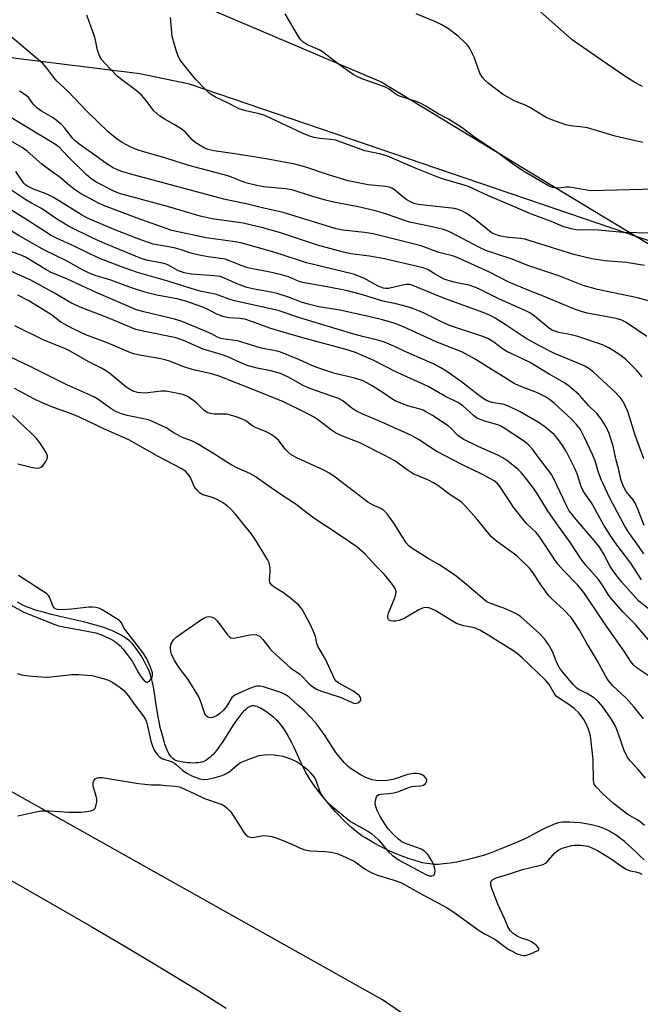
# Model space of a CAD drawing. Units: inches. Extents: x 1207772 to 1213772, y 569455 to 573456.
# Drawn here: x 1213402 to 1213582, y 570793 to 571079 of the extents above; entities that cross this region are included whole.
import ezdxf

# ---------------------------------------------------------------- set-up
doc = ezdxf.new("R2010")
doc.units = ezdxf.units.IN
doc.header["$MEASUREMENT"] = 0
for name, color, linetype in [('HYDRO-Single Line Stream', 4, 'Continuous'), ('NTRL-Farm Land', 3, 'Continuous'), ('NTRL-Trees', 3, 'Continuous'), ('Undefined', 1, 'Continuous')]:
    doc.layers.add(name, color=color, linetype=linetype)

msp = doc.modelspace()

# ---------------------------------------------------------------- linework, layer by layer
at = {"layer": 'HYDRO-Single Line Stream'}
msp.add_lwpolyline([(1213583.53, 570835.29), (1213582.31, 570836.5), (1213581.11, 570837.67), (1213579.91, 570838.78), (1213579.02, 570839.58), (1213577.84, 570840.58), (1213576.67, 570841.51), (1213575.52, 570842.35), (1213574.66, 570842.93), (1213574.09, 570843.28), (1213573.53, 570843.61), (1213572.69, 570844.04), (1213571.86, 570844.42), (1213571.04, 570844.73), (1213570.57, 570844.88), (1213569.78, 570845.1), (1213568.3, 570845.45), (1213566.67, 570845.75), (1213564.97, 570846), (1213563.27, 570846.18), (1213561.97, 570846.25), (1213561.05, 570846.27), (1213560.48, 570846.25), (1213559.94, 570846.22), (1213559.18, 570846.12), (1213558.63, 570846), (1213557.74, 570845.74), (1213556.81, 570845.39), (1213555.83, 570844.98), (1213554.83, 570844.51), (1213553.83, 570844.01), (1213550.03, 570842.01), (1213548.7, 570841.34), (1213546.48, 570840.34), (1213543.89, 570839.23), (1213541.29, 570838.17), (1213539.29, 570837.4), (1213538.28, 570837.04), (1213537.18, 570836.68), (1213535.06, 570836.05), (1213532.79, 570835.45), (1213530.45, 570834.92), (1213529.12, 570834.65), (1213527.19, 570834.32), (1213526.25, 570834.19), (1213525.36, 570834.09), (1213524.51, 570834.01), (1213523.7, 570833.97), (1213523.2, 570833.96), (1213522.42, 570833.98), (1213521.31, 570834.09), (1213520.43, 570834.22), (1213519.22, 570834.47), (1213517.96, 570834.78), (1213516.67, 570835.16), (1213515.35, 570835.59), (1213514.02, 570836.07), (1213512.69, 570836.59), (1213511.03, 570837.28), (1213509.73, 570837.86), (1213508.14, 570838.61), (1213506.63, 570839.38), (1213505.19, 570840.14), (1213503.87, 570840.89), (1213502.46, 570841.74), (1213501.6, 570842.31), (1213500.71, 570842.95), (1213499.81, 570843.66), (1213498.57, 570844.71), (1213497.63, 570845.56), (1213496.37, 570846.77), (1213495.11, 570848.04), (1213493.86, 570849.37), (1213492.64, 570850.72), (1213491.45, 570852.1), (1213490.32, 570853.48), (1213489.24, 570854.85), (1213488.24, 570856.18), (1213487.31, 570857.47), (1213486.49, 570858.7), (1213485.77, 570859.85), (1213485.21, 570860.84), (1213484.49, 570862.27), (1213483.75, 570863.84), (1213481.87, 570867.9), (1213481.22, 570869.26), (1213480.55, 570870.57), (1213479.87, 570871.82), (1213479.18, 570872.98), (1213478.83, 570873.51), (1213478.47, 570874.01), (1213477.94, 570874.69), (1213477.25, 570875.43), (1213476.71, 570875.95), (1213476.1, 570876.5), (1213475.13, 570877.32), (1213474.11, 570878.1), (1213473.08, 570878.8), (1213472.1, 570879.38), (1213471.5, 570879.68), (1213471.22, 570879.8), (1213470.71, 570879.97), (1213470.44, 570880.03), (1213470.17, 570880.04), (1213469.91, 570880.03), (1213469.64, 570879.98), (1213469.37, 570879.9), (1213469.1, 570879.8), (1213468.83, 570879.66), (1213468.56, 570879.5), (1213468.29, 570879.32), (1213467.75, 570878.87), (1213467.2, 570878.34), (1213466.92, 570878.04), (1213466.37, 570877.4), (1213465.82, 570876.69), (1213465.26, 570875.92), (1213464.14, 570874.27), (1213461.85, 570870.72), (1213460.99, 570869.4), (1213460.41, 570868.56), (1213459.82, 570867.74), (1213458.94, 570866.61), (1213458.35, 570865.93), (1213458.05, 570865.61), (1213457.45, 570865.04), (1213457.15, 570864.78), (1213456.55, 570864.33), (1213456.25, 570864.14), (1213455.95, 570863.98), (1213455.65, 570863.84), (1213455.11, 570863.67), (1213454.6, 570863.56), (1213454.02, 570863.48), (1213453.4, 570863.43), (1213452.4, 570863.41), (1213451.71, 570863.43), (1213451.01, 570863.47), (1213450.32, 570863.54), (1213449.65, 570863.64), (1213448.69, 570863.83), (1213448.11, 570863.99), (1213447.59, 570864.17), (1213447.13, 570864.37), (1213446.74, 570864.62), (1213446.54, 570864.78), (1213446.35, 570864.97), (1213445.99, 570865.41), (1213445.82, 570865.66), (1213445.49, 570866.22), (1213445.33, 570866.52), (1213445.04, 570867.16), (1213444.63, 570868.21), (1213444.38, 570868.93), (1213444.15, 570869.67), (1213443.73, 570871.13), (1213442.95, 570874.16), (1213442.76, 570874.99), (1213442.42, 570876.79), (1213442.07, 570879.04), (1213441.47, 570883.02), (1213441.26, 570884.32), (1213441.04, 570885.56), (1213440.8, 570886.75), (1213440.61, 570887.58), (1213440.33, 570888.61), (1213440.1, 570889.31), (1213439.77, 570890.14), (1213439.36, 570891.05), (1213438.87, 570892.03), (1213438.14, 570893.37), (1213437.35, 570894.71), (1213436.74, 570895.66), (1213435.95, 570896.8), (1213435.39, 570897.54), (1213434.87, 570898.14), (1213434.49, 570898.51), (1213434.08, 570898.88), (1213433.43, 570899.41), (1213432.97, 570899.74), (1213432.48, 570900.07), (1213431.45, 570900.68), (1213430.35, 570901.24), (1213429.18, 570901.77), (1213427.94, 570902.27), (1213426.66, 570902.73), (1213425.33, 570903.16), (1213423.96, 570903.56), (1213422.2, 570904.04), (1213420.77, 570904.4), (1213418.96, 570904.83), (1213413.89, 570905.99), (1213411.42, 570906.57), (1213409.38, 570907.08), (1213407.44, 570907.64), (1213406.21, 570908.03), (1213405.33, 570908.34), (1213404.49, 570908.66), (1213403.69, 570909), (1213402.93, 570909.36), (1213402.22, 570909.73), (1213401.55, 570910.13)], dxfattribs=at)
at = {"layer": 'NTRL-Farm Land'}
msp.add_lwpolyline([(1213771.57, 571260.01), (1213771.55, 570908.54), (1213766.76, 570910.05), (1213681.45, 570936.95), (1213675.38, 570939.36), (1213669.41, 570942.44), (1213657.48, 570950.78), (1213645.37, 570962.01), (1213611, 570998.28), (1213598.92, 571007.79), (1213592.96, 571011.42), (1213586.94, 571014.36), (1213451.51, 571060.6), (1213437.1, 571063.51), (1213400.36, 571068.14), (1213390.28, 571070.49), (1213381.5, 571073.6), (1213320.33, 571104.07), (1213235.81, 571155.24), (1213174.2, 571194.2)], dxfattribs=at)
msp.add_polyline3d([(1213210.8, 570927.32, 0), (1213223.91, 570920.94, 0), (1213237.28, 570914.39, 0), (1213251.18, 570907.51, 0), (1213265.27, 570900.47, 0), (1213279.48, 570893.31, 0), (1213293.46, 570886.19, 0), (1213307.47, 570878.99, 0), (1213321.15, 570871.88, 0), (1213334.79, 570864.71, 0), (1213348.03, 570857.68, 0), (1213360.82, 570850.8, 0), (1213372.18, 570844.62, 0), (1213383.09, 570838.61, 0), (1213393.53, 570832.8, 0), (1213403.81, 570827, 0), (1213413.6, 570821.4, 0), (1213423.19, 570815.84, 0), (1213432.58, 570810.31, 0), (1213441.46, 570805.01, 0), (1213445.95, 570802.29, 0), (1213454.19, 570797.23, 0), (1213458.22, 570794.72, 0), (1213462.19, 570792.23, 0)], dxfattribs=at)
at = {"layer": 'NTRL-Trees'}
for points in [[(1213159.78, 571229.65, 0), (1213297.28, 571150.48, 0), (1213507.2, 571061.21, 0), (1213566.21, 571025.44, 0), (1213581.31, 571016.28, 0), (1213611, 570998.28, 0), (1213645.37, 570962.01, 0), (1213657.48, 570950.78, 0), (1213669.41, 570942.44, 0), (1213675.38, 570939.36, 0), (1213681.45, 570936.95, 0), (1213771.55, 570908.53, 0), (1213771.53, 570562.54, 0)], [(1213569.88, 570751.92, 0), (1213507.57, 570794.69, 0), (1213381.55, 570865.33, 0), (1213231.21, 570950.76, 0), (1213196.71, 570967.53, 0)]]:
    msp.add_polyline3d(points, dxfattribs=at)
at = {"layer": 'Undefined'}
for points, elevation in [([(1213586.82, 571030.04), (1213568.08, 571029.62), (1213561.87, 571030.67), (1213561.02, 571030.66), (1213558.72, 571030.4), (1213557.65, 571030.43), (1213556.9, 571030.59), (1213555.82, 571031.06), (1213548.33, 571035.36), (1213545.64, 571037.23), (1213540.68, 571040.94), (1213533.99, 571045.37), (1213530.67, 571047.84), (1213526.72, 571050.38), (1213523.89, 571051.81), (1213519.93, 571054.29), (1213518.62, 571055), (1213517.31, 571055.51), (1213512.47, 571057.09), (1213511.58, 571057.57), (1213509.48, 571059.07), (1213508.47, 571059.67), (1213501.9, 571061.98), (1213500.29, 571062.64), (1213499.05, 571063.4), (1213495.21, 571066.08), (1213490.12, 571069.94), (1213489.13, 571070.48), (1213485.77, 571072), (1213484.56, 571072.73), (1213483.82, 571073.48), (1213483.17, 571074.43), (1213479.28, 571081.01)], 516), ([(1213583.13, 571043.6), (1213575.1, 571045.48), (1213567.13, 571047.9), (1213565.79, 571048.11), (1213562.27, 571048.41), (1213560.83, 571048.7), (1213556.7, 571050.19), (1213555.09, 571050.88), (1213550.54, 571053.72), (1213548.76, 571054.54), (1213546.02, 571055.66), (1213542.45, 571057.66), (1213538.22, 571060.81), (1213537.36, 571061.58), (1213536.57, 571062.47), (1213535.82, 571063.71), (1213534.17, 571068.43), (1213532.92, 571070.96), (1213532.44, 571071.66), (1213531.86, 571072.3), (1213529.55, 571074.5), (1213526.71, 571076.64), (1213524.59, 571077.93), (1213522.76, 571078.76), (1213517.3, 571081)], 518), ([(1213583.11, 571059.85), (1213580.81, 571061.08), (1213577.66, 571063.03), (1213572.72, 571066.5), (1213564.54, 571072.03), (1213562.66, 571073.44), (1213553.36, 571081.69)], 520), ([(1213401.61, 570889.4), (1213402.74, 570889.06), (1213404.78, 570888.78), (1213409.76, 570888.35), (1213411.28, 570888.44), (1213417.35, 570889.15), (1213419.38, 570889.15), (1213423.12, 570888.83), (1213426.85, 570887.85), (1213427.96, 570887.45), (1213429.23, 570886.75), (1213431.43, 570885.32), (1213432.48, 570884.45), (1213433.73, 570883.06), (1213435.57, 570880.44), (1213438.09, 570877.15), (1213438.75, 570876.04), (1213439.1, 570875.1), (1213440.33, 570869.74), (1213440.73, 570868.33), (1213441.3, 570867.1), (1213442.2, 570865.76), (1213442.79, 570865.2), (1213443.73, 570864.67), (1213446.24, 570863.82), (1213447.12, 570863.41), (1213447.79, 570862.89), (1213449.52, 570861.31), (1213450.72, 570860.44), (1213452.24, 570859.71), (1213454.54, 570858.85), (1213455.7, 570858.64), (1213456.8, 570858.68), (1213459, 570859.21), (1213461, 570859.83), (1213462.06, 570860.24), (1213462.97, 570860.79), (1213465.41, 570862.87), (1213466.35, 570863.52), (1213469.29, 570864.75), (1213471.75, 570865.59), (1213474.12, 570865.87), (1213476.14, 570865.83), (1213478.62, 570865.4), (1213481.13, 570864.56), (1213482.78, 570863.74), (1213484.46, 570862.61), (1213485.81, 570861.53), (1213486.78, 570860.48), (1213487.65, 570859.36), (1213488.1, 570858.64), (1213488.43, 570857.83), (1213489.24, 570855.32), (1213489.83, 570854.14), (1213490.62, 570853.05), (1213492.06, 570851.56), (1213493.4, 570850.38), (1213498.31, 570846.43), (1213503.33, 570843.63), (1213504.41, 570842.9), (1213506.5, 570840.98), (1213509.3, 570837.67), (1213510.35, 570836.68), (1213512.43, 570835.24), (1213520.33, 570830.97), (1213521.15, 570830.69), (1213521.86, 570830.63), (1213522.42, 570830.79), (1213522.67, 570831.06), (1213522.79, 570831.47), (1213522.82, 570832.21), (1213522.6, 570833.53), (1213521.93, 570835.03), (1213520.73, 570836.87), (1213519.77, 570837.78), (1213518.81, 570838.36), (1213517.49, 570838.92), (1213514.2, 570840.07), (1213513.17, 570840.56), (1213512.25, 570841.26), (1213510.96, 570842.47), (1213509.15, 570844.38), (1213506.86, 570847.86), (1213506, 570849.67), (1213505.64, 570850.79), (1213505.48, 570851.64), (1213505.52, 570852.51), (1213505.81, 570853.58), (1213506.09, 570854), (1213506.54, 570854.27), (1213507.05, 570854.38), (1213509.3, 570854.53), (1213510.97, 570854.76), (1213512.29, 570855.16), (1213514.88, 570856.2), (1213515.95, 570856.55), (1213517, 570856.7), (1213518.72, 570856.76), (1213519.49, 570856.95), (1213520.05, 570857.44), (1213520.31, 570857.86), (1213520.46, 570858.31), (1213520.45, 570858.53), (1213520.29, 570858.94), (1213519.77, 570859.5), (1213519.08, 570859.95), (1213518.28, 570860.24), (1213517.42, 570860.37), (1213516.57, 570860.35), (1213514.9, 570860.04), (1213510.62, 570858.6), (1213508.91, 570858.3), (1213507.38, 570858.22), (1213505.74, 570858.33), (1213504.58, 570858.56), (1213502.95, 570859.13), (1213501.37, 570859.85), (1213498.17, 570861.91), (1213497.5, 570862.47), (1213496.48, 570863.54), (1213494.02, 570866.51), (1213490.89, 570871.34), (1213488.43, 570874.76), (1213486.88, 570876.54), (1213484.8, 570878.66), (1213483, 570880.17), (1213480.49, 570882.51), (1213479.57, 570883.15), (1213478.31, 570883.75), (1213473.02, 570885.55), (1213471.91, 570885.76), (1213471.14, 570885.73), (1213470.6, 570885.63), (1213468.96, 570885.01), (1213464.67, 570883.11), (1213463.82, 570882.45), (1213462.26, 570879.83), (1213461.4, 570878.78), (1213460.31, 570877.76), (1213459.34, 570877.11), (1213458.33, 570876.63), (1213457.55, 570876.53), (1213456.8, 570876.77), (1213456.21, 570877.27), (1213455.83, 570877.97), (1213454.69, 570881.5), (1213454.09, 570882.79), (1213451.16, 570887.67), (1213448.63, 570890.97), (1213447.14, 570893.18), (1213446.3, 570895.01), (1213446.08, 570895.82), (1213445.96, 570896.65), (1213445.97, 570897.19), (1213446.19, 570897.98), (1213446.88, 570899.2), (1213447.66, 570899.95), (1213448.98, 570900.96), (1213455.3, 570905.3), (1213456.06, 570905.72), (1213456.57, 570905.9), (1213457.07, 570905.98), (1213457.79, 570905.9), (1213458.74, 570905.44), (1213459.59, 570904.7), (1213462.56, 570900.65), (1213463.12, 570900.05), (1213463.55, 570899.78), (1213464.03, 570899.69), (1213464.83, 570899.74), (1213469.07, 570900.61), (1213470.16, 570900.76), (1213470.95, 570900.68), (1213471.9, 570900.23), (1213472.84, 570899.32), (1213474.81, 570896.66), (1213475.58, 570895.8), (1213480.89, 570891.06), (1213483.57, 570889.19), (1213486.53, 570886.15), (1213488.39, 570884.88), (1213489.54, 570884.4), (1213495.28, 570882.55), (1213499.2, 570880.84), (1213499.94, 570880.74), (1213500.4, 570880.85), (1213501.02, 570881.26), (1213501.26, 570881.65), (1213501.3, 570882.06), (1213501.14, 570882.48), (1213500.85, 570882.88), (1213500.27, 570883.41), (1213498.94, 570884.33), (1213494.92, 570886.63), (1213494.25, 570887.13), (1213493.63, 570887.84), (1213491.04, 570893.55), (1213488.87, 570897.15), (1213488.54, 570898.13), (1213488.09, 570900.11), (1213487.54, 570901.61), (1213486.43, 570903.95), (1213484.35, 570907.93), (1213483.78, 570908.72), (1213483.21, 570909.32), (1213480.47, 570911.62), (1213478.81, 570912.88), (1213476.06, 570914.51), (1213475.43, 570915.03), (1213475.09, 570915.42), (1213474.88, 570915.82), (1213474.76, 570916.44), (1213474.99, 570918.89), (1213474.92, 570920.07), (1213474.62, 570921.51), (1213474.16, 570922.56), (1213470.5, 570928.51), (1213469.42, 570930.11), (1213467.12, 570932.85), (1213464.93, 570935.61), (1213463.59, 570937.04), (1213462.59, 570937.97), (1213461.31, 570938.97), (1213459.53, 570939.93), (1213457.94, 570940.6), (1213455.43, 570941.33), (1213454.92, 570941.56), (1213454.45, 570941.89), (1213453.62, 570942.72), (1213452.91, 570943.67), (1213451.77, 570946.3), (1213451.35, 570947.02), (1213450.42, 570948.03), (1213449.13, 570948.97), (1213442.61, 570952.35), (1213433.91, 570957.23), (1213426.83, 570960.37), (1213419.77, 570963.73), (1213417.21, 570964.79), (1213412.05, 570966.64), (1213408.56, 570968.11), (1213406.5, 570969.09), (1213400.71, 570972.18)], 484), ([(1213401.64, 570950.3), (1213405.97, 570949.2), (1213407.38, 570949.07), (1213407.9, 570949.12), (1213408.37, 570949.32), (1213408.78, 570949.65), (1213409.33, 570950.28), (1213409.82, 570950.98), (1213410.19, 570951.71), (1213410.28, 570952.19), (1213410.25, 570952.64), (1213409.86, 570953.62), (1213408.14, 570956.27), (1213407.1, 570957.65), (1213405.63, 570959.11), (1213400.08, 570964.3)], 482), ([(1213399.54, 570909.38), (1213403.42, 570907.22), (1213412.39, 570903.63), (1213413.47, 570903.28), (1213414.88, 570902.97), (1213421.79, 570901.74), (1213424.28, 570901.2), (1213425.94, 570900.62), (1213428.93, 570899.26), (1213430.09, 570898.48), (1213431.36, 570897.41), (1213432.16, 570896.56), (1213433.46, 570894.94), (1213434.87, 570893.04), (1213436.75, 570889.57), (1213437.65, 570888.19), (1213438.26, 570887.43), (1213438.8, 570887.01), (1213439.17, 570886.91), (1213439.35, 570886.94), (1213439.88, 570887.32), (1213440.37, 570887.89), (1213440.63, 570888.33), (1213440.8, 570888.8), (1213440.78, 570889.64), (1213440.23, 570891.25), (1213439.02, 570893.9), (1213437.96, 570895.52), (1213432.99, 570901.91), (1213432.38, 570902.89), (1213431.79, 570904.11), (1213431.18, 570904.84), (1213426.18, 570907.89), (1213425.14, 570908.37), (1213424.35, 570908.59), (1213423.33, 570908.68), (1213422.26, 570908.65), (1213417.21, 570908.08), (1213414.61, 570907.93), (1213413.21, 570907.98), (1213412.52, 570908.22), (1213412.18, 570908.48), (1213411.88, 570908.87), (1213410.83, 570911.55), (1213410.56, 570912.04), (1213410.09, 570912.54), (1213401.87, 570917.85)], 482)]:
    msp.add_lwpolyline(points, dxfattribs=dict(at, elevation=elevation))
for points in [[(1213583.67, 571007.94, 512), (1213578.4, 571008.81, 512), (1213572.09, 571009.3, 512), (1213568.37, 571009.84, 512), (1213563.16, 571011.12, 512), (1213548.94, 571015.52, 512), (1213547.76, 571015.72, 512), (1213544.15, 571016.07, 512), (1213541.92, 571016.44, 512), (1213540.61, 571016.78, 512), (1213539.68, 571017.17, 512), (1213539.08, 571017.52, 512), (1213534.47, 571021.25, 512), (1213531.89, 571023.09, 512), (1213530.64, 571023.78, 512), (1213529.55, 571024.18, 512), (1213528.44, 571024.44, 512), (1213519.68, 571025.37, 512), (1213518.05, 571025.63, 512), (1213516.74, 571025.94, 512), (1213515.68, 571026.35, 512), (1213514.68, 571026.92, 512), (1213513.49, 571027.82, 512), (1213511.02, 571029.91, 512), (1213510.29, 571030.36, 512), (1213509.51, 571030.66, 512), (1213508.39, 571030.85, 512), (1213503.43, 571031.35, 512), (1213497.56, 571032.53, 512), (1213491.91, 571034.19, 512), (1213485.34, 571036.47, 512), (1213482.09, 571037.32, 512), (1213473.75, 571038.92, 512), (1213464.64, 571040.35, 512), (1213458.58, 571041.21, 512), (1213456.93, 571041.56, 512), (1213456.13, 571041.86, 512), (1213455.35, 571042.27, 512), (1213453.11, 571043.68, 512), (1213452.27, 571044.43, 512), (1213450.34, 571046.58, 512), (1213448.78, 571047.79, 512), (1213447.09, 571048.87, 512), (1213444.12, 571050.47, 512), (1213442.93, 571051.27, 512), (1213441.18, 571052.82, 512), (1213438.98, 571055.85, 512), (1213437.56, 571057.37, 512), (1213436.02, 571058.7, 512), (1213431.86, 571061.79, 512), (1213430.51, 571062.87, 512), (1213426.99, 571066.59, 512), (1213426.1, 571067.64, 512), (1213425.61, 571068.36, 512), (1213425.24, 571069.12, 512), (1213424.81, 571070.45, 512), (1213424.08, 571073.86, 512), (1213423.76, 571074.99, 512), (1213421.66, 571080.56, 512)], [(1213585.37, 571017.32, 514), (1213577.36, 571017.52, 514), (1213570.29, 571018.11, 514), (1213563.83, 571018.26, 514), (1213562.42, 571018.5, 514), (1213560.26, 571019.17, 514), (1213555.89, 571020.93, 514), (1213550.52, 571022.92, 514), (1213545.92, 571024.96, 514), (1213538.34, 571028.17, 514), (1213532.53, 571030.8, 514), (1213531.24, 571031.26, 514), (1213525.31, 571033, 514), (1213523.67, 571033.57, 514), (1213517.36, 571036.05, 514), (1213508.97, 571039.69, 514), (1213507.09, 571040.25, 514), (1213502.46, 571041.22, 514), (1213495.61, 571043.72, 514), (1213493.93, 571044.25, 514), (1213492.49, 571044.52, 514), (1213489.39, 571044.77, 514), (1213487.75, 571045.06, 514), (1213486.66, 571045.34, 514), (1213484.5, 571046.22, 514), (1213473.43, 571051.47, 514), (1213471.77, 571051.95, 514), (1213467.84, 571052.8, 514), (1213465.98, 571053.42, 514), (1213462.18, 571055.34, 514), (1213459.04, 571056.8, 514), (1213458.09, 571057.35, 514), (1213457.26, 571057.98, 514), (1213455.99, 571059.16, 514), (1213453.33, 571061.93, 514), (1213449.93, 571066.07, 514), (1213448.7, 571067.74, 514), (1213448.32, 571068.49, 514), (1213447.85, 571069.79, 514), (1213446.51, 571074.39, 514), (1213445.99, 571079.88, 514)], [(1213585.74, 570997.34, 510), (1213581.59, 570998.54, 510), (1213569.97, 571000.89, 510), (1213565.87, 571002.11, 510), (1213559.04, 571004.77, 510), (1213549.75, 571007.93, 510), (1213545.25, 571009.74, 510), (1213540.73, 571011.15, 510), (1213537.56, 571012.28, 510), (1213535.5, 571013.21, 510), (1213532.47, 571014.87, 510), (1213527.4, 571017.47, 510), (1213526.35, 571017.96, 510), (1213525.31, 571018.32, 510), (1213522.02, 571019.12, 510), (1213515.39, 571020.51, 510), (1213508.76, 571022.81, 510), (1213505.52, 571023.77, 510), (1213500.51, 571024.89, 510), (1213492.94, 571026.42, 510), (1213490.99, 571026.9, 510), (1213487.38, 571027.89, 510), (1213481.24, 571029.9, 510), (1213479.38, 571030.2, 510), (1213473.06, 571030.75, 510), (1213471.09, 571031.09, 510), (1213468.68, 571031.67, 510), (1213467.31, 571032.1, 510), (1213464.24, 571033.34, 510), (1213462.65, 571033.89, 510), (1213451.36, 571036.96, 510), (1213444.62, 571039.11, 510), (1213436.86, 571041.34, 510), (1213434.88, 571042.11, 510), (1213431.79, 571043.68, 510), (1213430.14, 571044.86, 510), (1213427.93, 571046.73, 510), (1213421.53, 571052.95, 510), (1213416.25, 571058.41, 510), (1213413.03, 571061.42, 510), (1213412.09, 571062.5, 510), (1213410.09, 571065.2, 510), (1213408.89, 571066.53, 510), (1213399.04, 571074.87, 510)], [(1213584.33, 570987.3, 508), (1213578.31, 570991.38, 508), (1213577.08, 570991.99, 508), (1213575.42, 570992.53, 508), (1213567.03, 570994.04, 508), (1213565.4, 570994.51, 508), (1213563.29, 570995.23, 508), (1213554.06, 570999.11, 508), (1213549.53, 571000.86, 508), (1213544.06, 571003.16, 508), (1213538.47, 571006.02, 508), (1213529.28, 571010.23, 508), (1213527.89, 571010.71, 508), (1213523.97, 571011.72, 508), (1213518.82, 571013.59, 508), (1213504.89, 571017.08, 508), (1213502.34, 571017.48, 508), (1213496.02, 571018.14, 508), (1213494.07, 571018.52, 508), (1213478.74, 571023.32, 508), (1213473.07, 571024.55, 508), (1213468.02, 571025.85, 508), (1213463.68, 571026.65, 508), (1213461.48, 571027.16, 508), (1213434.5, 571034.41, 508), (1213431.91, 571035.19, 508), (1213430.59, 571035.67, 508), (1213429.32, 571036.29, 508), (1213427.57, 571037.37, 508), (1213424.44, 571039.68, 508), (1213419.38, 571043.2, 508), (1213418.33, 571044.09, 508), (1213417.68, 571044.75, 508), (1213415.21, 571047.89, 508), (1213414.22, 571048.95, 508), (1213411.96, 571050.75, 508), (1213408.56, 571052.67, 508), (1213407.14, 571053.69, 508), (1213406.34, 571054.51, 508), (1213404.85, 571056.56, 508), (1213404.08, 571057.31, 508), (1213402.19, 571058.53, 508)], [(1213582.96, 570975.59, 506), (1213581.44, 570977.44, 506), (1213578.09, 570980.68, 506), (1213576.48, 570981.94, 506), (1213573.27, 570984, 506), (1213571.45, 570984.83, 506), (1213564.3, 570987.23, 506), (1213561.95, 570987.85, 506), (1213558.74, 570988.44, 506), (1213557.36, 570988.88, 506), (1213556.6, 570989.26, 506), (1213555.65, 570989.89, 506), (1213551.75, 570993.22, 506), (1213550.38, 570994.13, 506), (1213549.38, 570994.67, 506), (1213541.32, 570998.21, 506), (1213535.69, 571001.06, 506), (1213534.41, 571001.63, 506), (1213532.72, 571002.16, 506), (1213530.08, 571002.67, 506), (1213527.88, 571003.2, 506), (1213525.46, 571003.96, 506), (1213523.11, 571005.18, 506), (1213520.84, 571006.6, 506), (1213519.4, 571007.22, 506), (1213508.18, 571009.79, 506), (1213503.8, 571010.6, 506), (1213498.4, 571011.32, 506), (1213496.21, 571011.75, 506), (1213488.73, 571013.8, 506), (1213477.67, 571017.49, 506), (1213472.78, 571018.84, 506), (1213467.1, 571020.19, 506), (1213458.09, 571021.46, 506), (1213454.59, 571022.23, 506), (1213445.14, 571024.99, 506), (1213432.27, 571028.48, 506), (1213430.88, 571028.92, 506), (1213429.53, 571029.45, 506), (1213424.6, 571031.96, 506), (1213422.93, 571033.07, 506), (1213421.49, 571034.36, 506), (1213416.46, 571039.27, 506), (1213413.62, 571042.22, 506), (1213412.64, 571043.04, 506), (1213395.36, 571053.38, 506)], [(1213583.48, 570951.78, 504), (1213580.92, 570958.64, 504), (1213578.78, 570965.46, 504), (1213578.22, 570966.8, 504), (1213577.41, 570968.39, 504), (1213576.57, 570969.61, 504), (1213575.17, 570971.14, 504), (1213568.98, 570976.81, 504), (1213567.49, 570978.01, 504), (1213566.34, 570978.69, 504), (1213565.28, 570979.19, 504), (1213557.5, 570982.36, 504), (1213552.94, 570984.66, 504), (1213549.29, 570986.71, 504), (1213543.19, 570990.79, 504), (1213540.27, 570992.6, 504), (1213538.63, 570993.46, 504), (1213536.83, 570994.21, 504), (1213525.57, 570998.36, 504), (1213516.36, 571002.12, 504), (1213515.53, 571002.34, 504), (1213514.52, 571002.38, 504), (1213513.4, 571002.19, 504), (1213509.29, 571001.25, 504), (1213508.5, 571001.19, 504), (1213507.86, 571001.29, 504), (1213506.35, 571001.93, 504), (1213502.19, 571004.26, 504), (1213499.17, 571005.34, 504), (1213485.51, 571008.63, 504), (1213476.68, 571011.56, 504), (1213466.45, 571014.44, 504), (1213464.82, 571014.74, 504), (1213456.31, 571015.95, 504), (1213446.4, 571018.08, 504), (1213436.28, 571021.69, 504), (1213426.81, 571025.26, 504), (1213425.26, 571025.94, 504), (1213422.74, 571027.21, 504), (1213419.88, 571028.79, 504), (1213418.37, 571029.74, 504), (1213416.79, 571030.99, 504), (1213413.93, 571033.48, 504), (1213410.96, 571035.54, 504), (1213408.68, 571037.28, 504), (1213404.37, 571041.09, 504), (1213402.91, 571042.19, 504), (1213398.84, 571044.51, 504)], [(1213583.54, 570932.37, 502), (1213581.74, 570937.12, 502), (1213580.92, 570938.92, 502), (1213580.34, 570939.86, 502), (1213578.78, 570941.64, 502), (1213578.31, 570942.3, 502), (1213577.75, 570943.33, 502), (1213577.16, 570944.68, 502), (1213576.81, 570945.75, 502), (1213576.21, 570948.58, 502), (1213575.35, 570951.78, 502), (1213574.53, 570955.4, 502), (1213574.02, 570957.29, 502), (1213573.41, 570959.13, 502), (1213572.5, 570961.08, 502), (1213570.97, 570963.48, 502), (1213569.92, 570964.83, 502), (1213567.49, 570967.1, 502), (1213565.5, 570969.47, 502), (1213564.71, 570970.3, 502), (1213561.84, 570972.77, 502), (1213560.46, 570973.83, 502), (1213555.97, 570976.31, 502), (1213550.24, 570979.87, 502), (1213543.45, 570983, 502), (1213542.43, 570983.67, 502), (1213539.94, 570985.63, 502), (1213538.18, 570986.69, 502), (1213536.39, 570987.39, 502), (1213527.07, 570990.47, 502), (1213524.51, 570991.61, 502), (1213519.68, 570994.07, 502), (1213517.87, 570994.84, 502), (1213515.55, 570995.69, 502), (1213511.58, 570996.79, 502), (1213507.65, 570997.53, 502), (1213501.49, 570999.44, 502), (1213497.43, 571000.52, 502), (1213491.53, 571001.75, 502), (1213485.39, 571002.78, 502), (1213483.95, 571003.09, 502), (1213482.87, 571003.46, 502), (1213480.22, 571004.58, 502), (1213478.27, 571005.2, 502), (1213474.46, 571006.1, 502), (1213469.85, 571006.93, 502), (1213468.18, 571007.35, 502), (1213466.5, 571007.91, 502), (1213463.11, 571009.3, 502), (1213461.83, 571009.69, 502), (1213460.48, 571009.94, 502), (1213456.97, 571010.37, 502), (1213454.81, 571010.76, 502), (1213451.93, 571011.46, 502), (1213449.08, 571012.45, 502), (1213447.08, 571012.99, 502), (1213440.97, 571014.1, 502), (1213439.6, 571014.53, 502), (1213436.34, 571015.73, 502), (1213429.66, 571018.39, 502), (1213423.96, 571020.75, 502), (1213421.73, 571021.76, 502), (1213420.17, 571022.62, 502), (1213413.48, 571026.76, 502), (1213411.98, 571027.62, 502), (1213409.85, 571028.68, 502), (1213406.22, 571030.05, 502), (1213404.43, 571030.94, 502), (1213403.96, 571031.26, 502), (1213403.37, 571031.85, 502), (1213401.07, 571035.19, 502)], [(1213583.49, 570924.14, 500), (1213582.05, 570926.26, 500), (1213579.28, 570930.05, 500), (1213578.02, 570932.01, 500), (1213573.58, 570940.29, 500), (1213571.02, 570945.72, 500), (1213570.3, 570947.77, 500), (1213569.3, 570951.16, 500), (1213568.58, 570953.04, 500), (1213566.13, 570958.14, 500), (1213565.04, 570960.24, 500), (1213563.84, 570961.81, 500), (1213562.23, 570963.42, 500), (1213557.38, 570967.94, 500), (1213556.09, 570968.97, 500), (1213554.95, 570969.74, 500), (1213552.61, 570970.92, 500), (1213547.25, 570972.92, 500), (1213545.79, 570973.6, 500), (1213534.5, 570980.67, 500), (1213530.82, 570982.73, 500), (1213523.17, 570985.71, 500), (1213513.84, 570989.99, 500), (1213511.22, 570991.02, 500), (1213507.57, 570992.1, 500), (1213503.95, 570993.02, 500), (1213495.13, 570994.94, 500), (1213489.07, 570995.91, 500), (1213486.07, 570996.62, 500), (1213484.25, 570997.18, 500), (1213480.29, 570998.72, 500), (1213476.96, 570999.8, 500), (1213475.27, 571000.17, 500), (1213469.82, 571001.15, 500), (1213467.86, 571001.64, 500), (1213465.52, 571002.51, 500), (1213461.72, 571004.22, 500), (1213460.4, 571004.67, 500), (1213458.74, 571004.93, 500), (1213452.01, 571005.41, 500), (1213450.01, 571005.76, 500), (1213448.17, 571006.46, 500), (1213445.22, 571008.08, 500), (1213444.49, 571008.4, 500), (1213443.24, 571008.71, 500), (1213439.43, 571009.39, 500), (1213437.49, 571009.91, 500), (1213426.93, 571014.24, 500), (1213423.6, 571015.77, 500), (1213416.34, 571019.36, 500), (1213413.17, 571021.27, 500), (1213408.54, 571024.45, 500), (1213405.63, 571025.98, 500), (1213403.96, 571027, 500), (1213398.79, 571030.47, 500)], [(1213582.78, 570916.63, 498), (1213579.73, 570921.43, 498), (1213575.58, 570926.8, 498), (1213573.84, 570929.3, 498), (1213571.88, 570932.44, 498), (1213568.23, 570939.02, 498), (1213565.95, 570942.26, 498), (1213565.27, 570943.74, 498), (1213564.08, 570947.42, 498), (1213563.46, 570948.96, 498), (1213561, 570953.77, 498), (1213559.96, 570955.56, 498), (1213558.43, 570957.7, 498), (1213557.44, 570958.79, 498), (1213554.72, 570961.08, 498), (1213553.04, 570962.21, 498), (1213547.51, 570965.44, 498), (1213544.18, 570967.06, 498), (1213542.86, 570967.49, 498), (1213539.3, 570968.13, 498), (1213537.8, 570968.68, 498), (1213536.84, 570969.28, 498), (1213534.97, 570970.62, 498), (1213530.48, 570974.13, 498), (1213525.98, 570977.3, 498), (1213524.55, 570978.21, 498), (1213522.55, 570979.22, 498), (1213515.41, 570982.36, 498), (1213510.88, 570984.47, 498), (1213508.17, 570985.59, 498), (1213506.18, 570986.19, 498), (1213501.76, 570987.25, 498), (1213498.56, 570988.14, 498), (1213483.83, 570992.64, 498), (1213477.28, 570994.87, 498), (1213464.59, 570997.63, 498), (1213463.34, 570998, 498), (1213459.08, 570999.61, 498), (1213454.97, 571000.39, 498), (1213453.29, 571000.84, 498), (1213445.22, 571003.36, 498), (1213436.37, 571005.88, 498), (1213431.74, 571007.48, 498), (1213425.19, 571010.01, 498), (1213418.06, 571013.54, 498), (1213412.89, 571015.81, 498), (1213411.38, 571016.57, 498), (1213403.94, 571021.37, 498), (1213396.5, 571025.96, 498)], [(1213584.7, 570908.29, 496), (1213581.99, 570910.43, 496), (1213577.11, 570915.92, 496), (1213575.29, 570918.19, 496), (1213574.25, 570919.61, 496), (1213573.52, 570920.86, 496), (1213571.89, 570924.11, 496), (1213570.44, 570926.25, 496), (1213568.48, 570928.69, 496), (1213564.26, 570933.56, 496), (1213561.81, 570936.69, 496), (1213560.91, 570938.35, 496), (1213557.35, 570945.99, 496), (1213556.68, 570947.18, 496), (1213555.91, 570948.29, 496), (1213553.54, 570951.24, 496), (1213551.09, 570954.6, 496), (1213550.11, 570955.69, 496), (1213548.76, 570956.77, 496), (1213542.92, 570960.7, 496), (1213541.9, 570961.28, 496), (1213541.1, 570961.61, 496), (1213537.25, 570962.69, 496), (1213535.14, 570963.46, 496), (1213533.97, 570964.29, 496), (1213530.84, 570967.22, 496), (1213529.47, 570968.11, 496), (1213525.7, 570969.93, 496), (1213520.87, 570972.74, 496), (1213511.4, 570977, 496), (1213505.02, 570980.27, 496), (1213499.7, 570982.63, 496), (1213496.62, 570983.59, 496), (1213485.09, 570986.7, 496), (1213477.39, 570988.88, 496), (1213475.17, 570989.6, 496), (1213469.57, 570991.67, 496), (1213467.92, 570992.21, 496), (1213466.37, 570992.53, 496), (1213462.96, 570992.7, 496), (1213461.54, 570992.95, 496), (1213459.61, 570993.7, 496), (1213457.19, 570994.95, 496), (1213455.39, 570995.75, 496), (1213453.47, 570996.49, 496), (1213450.43, 570997.5, 496), (1213447.88, 570998.24, 496), (1213441.99, 570999.31, 496), (1213438.57, 571000.18, 496), (1213434.71, 571001.45, 496), (1213428.7, 571003.62, 496), (1213424.12, 571004.97, 496), (1213422.22, 571005.72, 496), (1213420.4, 571006.61, 496), (1213415.61, 571009.34, 496), (1213409.45, 571012.31, 496), (1213402.26, 571016.39, 496), (1213399.3, 571018.2, 496)], [(1213586.25, 570897.4, 494), (1213581.05, 570903.6, 494), (1213577.33, 570907.33, 494), (1213574.03, 570911.06, 494), (1213573.12, 570912.37, 494), (1213571.64, 570914.82, 494), (1213570.31, 570916.72, 494), (1213566.58, 570920.9, 494), (1213565.26, 570922.59, 494), (1213562.19, 570927.36, 494), (1213558.16, 570932.91, 494), (1213555.72, 570936.49, 494), (1213552.33, 570941.98, 494), (1213551.17, 570943.59, 494), (1213548.79, 570946.61, 494), (1213547.84, 570947.74, 494), (1213546.95, 570948.61, 494), (1213543.93, 570951.03, 494), (1213542.53, 570952, 494), (1213541.03, 570952.83, 494), (1213535.5, 570955.25, 494), (1213531.01, 570957.42, 494), (1213529.48, 570958.57, 494), (1213527.48, 570960.57, 494), (1213526.6, 570961.32, 494), (1213522.12, 570964.29, 494), (1213520.36, 570965.35, 494), (1213519.33, 570965.88, 494), (1213518.52, 570966.19, 494), (1213514.8, 570967.11, 494), (1213511.28, 570968.64, 494), (1213510.24, 570969.19, 494), (1213507.74, 570970.95, 494), (1213504.53, 570972.97, 494), (1213503.06, 570973.84, 494), (1213501.92, 570974.38, 494), (1213499.54, 570975.15, 494), (1213493.74, 570976.54, 494), (1213489.07, 570978.04, 494), (1213487.73, 570978.57, 494), (1213483.51, 570980.55, 494), (1213477.71, 570982.82, 494), (1213476.53, 570983.13, 494), (1213472.3, 570983.89, 494), (1213467.98, 570985.28, 494), (1213465.41, 570986.02, 494), (1213461.74, 570986.47, 494), (1213460.66, 570986.71, 494), (1213459.64, 570987.08, 494), (1213457.88, 570988.04, 494), (1213456.35, 570988.75, 494), (1213449.13, 570991.76, 494), (1213447.17, 570992.31, 494), (1213438.25, 570994.45, 494), (1213436.11, 570995.05, 494), (1213424.37, 571000.06, 494), (1213416.13, 571003.89, 494), (1213411.36, 571005.91, 494), (1213409.75, 571006.76, 494), (1213405.31, 571009.49, 494), (1213403.85, 571010.31, 494), (1213402.35, 571010.99, 494), (1213398.8, 571012.26, 494)], [(1213584.68, 570888.84, 492), (1213581.56, 570890.97, 492), (1213580.49, 570891.91, 492), (1213579.6, 570893.04, 492), (1213577.74, 570895.87, 492), (1213572.79, 570902.91, 492), (1213566.08, 570912.97, 492), (1213564.2, 570915.13, 492), (1213560.09, 570919.35, 492), (1213558.6, 570921.03, 492), (1213557.61, 570922.42, 492), (1213553.07, 570929.34, 492), (1213552.12, 570930.41, 492), (1213549.47, 570932.92, 492), (1213548.13, 570934.49, 492), (1213545.57, 570937.75, 492), (1213541.77, 570943.61, 492), (1213540.86, 570944.67, 492), (1213539.96, 570945.41, 492), (1213536.38, 570947.29, 492), (1213530.62, 570950.06, 492), (1213523.57, 570953.83, 492), (1213522.31, 570954.56, 492), (1213517.98, 570957.4, 492), (1213515.99, 570958.52, 492), (1213507.33, 570962.44, 492), (1213501.87, 570964.75, 492), (1213499.82, 570965.69, 492), (1213498.65, 570966.45, 492), (1213496.01, 570968.62, 492), (1213494.82, 570969.27, 492), (1213488.42, 570971.48, 492), (1213486.01, 570972.39, 492), (1213484.34, 570973.19, 492), (1213480.1, 570975.55, 492), (1213477.64, 570976.62, 492), (1213475.14, 570977.31, 492), (1213471.12, 570978.04, 492), (1213468.3, 570978.89, 492), (1213466.44, 570979.63, 492), (1213462.64, 570981.4, 492), (1213460.72, 570982.07, 492), (1213455.47, 570983.63, 492), (1213449.77, 570986.09, 492), (1213447.6, 570986.89, 492), (1213438.1, 570988.79, 492), (1213435.9, 570989.33, 492), (1213428.08, 570992.65, 492), (1213419.79, 570995.78, 492), (1213417.04, 570997.08, 492), (1213412.48, 570999.77, 492), (1213405.44, 571003.61, 492), (1213397.91, 571007.02, 492)], [(1213583.34, 570876.24, 490), (1213580.66, 570879.6, 490), (1213578.3, 570882.26, 490), (1213574.32, 570885.97, 490), (1213573.12, 570887.43, 490), (1213572.34, 570888.71, 490), (1213569.91, 570893.18, 490), (1213566.69, 570898.52, 490), (1213564.76, 570902.03, 490), (1213563.34, 570904.25, 490), (1213562.31, 570905.63, 490), (1213560.11, 570907.98, 490), (1213556.96, 570910.88, 490), (1213555.9, 570912.01, 490), (1213553.37, 570915.42, 490), (1213551.35, 570918.65, 490), (1213550.21, 570920.02, 490), (1213546.55, 570923.63, 490), (1213540.72, 570927.84, 490), (1213539.23, 570929.11, 490), (1213538.11, 570930.33, 490), (1213534.89, 570934.39, 490), (1213531.59, 570938.09, 490), (1213530.56, 570939.11, 490), (1213529.8, 570939.67, 490), (1213527.23, 570941.27, 490), (1213523.59, 570944.03, 490), (1213522.41, 570944.82, 490), (1213520.89, 570945.57, 490), (1213516.46, 570947.42, 490), (1213515.03, 570948.33, 490), (1213511.14, 570951.13, 490), (1213508.28, 570952.68, 490), (1213500.97, 570956.35, 490), (1213495.76, 570958.47, 490), (1213493.93, 570959.3, 490), (1213492.74, 570960.07, 490), (1213488.95, 570962.97, 490), (1213487.54, 570963.91, 490), (1213485.46, 570965.02, 490), (1213478.79, 570968.28, 490), (1213469.19, 570972.18, 490), (1213459.88, 570975.85, 490), (1213457.93, 570976.4, 490), (1213452.3, 570977.72, 490), (1213449.56, 570978.61, 490), (1213445.99, 570980.03, 490), (1213444.47, 570980.53, 490), (1213442.67, 570980.9, 490), (1213436.99, 570981.84, 490), (1213435.25, 570982.23, 490), (1213433.95, 570982.71, 490), (1213427.92, 570985.31, 490), (1213421.45, 570987.77, 490), (1213417.38, 570989.66, 490), (1213415.37, 570990.72, 490), (1213414.2, 570991.46, 490), (1213411.4, 570993.53, 490), (1213409.86, 570994.56, 490), (1213404.64, 570997.72, 490), (1213401.69, 570999.27, 490)], [(1213583.94, 570858.98, 488), (1213581.68, 570861.66, 488), (1213579.47, 570864.07, 488), (1213578.62, 570865.23, 488), (1213577.73, 570867.05, 488), (1213576.14, 570871.79, 488), (1213575.29, 570873.92, 488), (1213573.97, 570876.23, 488), (1213571.6, 570879.73, 488), (1213570.33, 570881.17, 488), (1213569.12, 570882.27, 488), (1213567.01, 570883.61, 488), (1213564.67, 570884.7, 488), (1213564.04, 570885.17, 488), (1213563.06, 570886.15, 488), (1213559.8, 570889.9, 488), (1213558.93, 570891.06, 488), (1213558.31, 570892.27, 488), (1213556.96, 570895.8, 488), (1213555.77, 570897.8, 488), (1213554.63, 570899.46, 488), (1213553.19, 570901.03, 488), (1213547.76, 570905.89, 488), (1213546.8, 570906.56, 488), (1213545.22, 570907.33, 488), (1213542.77, 570908.36, 488), (1213538.95, 570909.72, 488), (1213537.9, 570910.27, 488), (1213536.76, 570911.13, 488), (1213532.07, 570915.15, 488), (1213528.44, 570918.07, 488), (1213523.89, 570921.06, 488), (1213520.83, 570922.83, 488), (1213516.06, 570925.79, 488), (1213515.21, 570926.52, 488), (1213514.47, 570927.38, 488), (1213510.85, 570933.08, 488), (1213508.88, 570935.74, 488), (1213507.94, 570936.75, 488), (1213507.09, 570937.31, 488), (1213504.71, 570938.37, 488), (1213503.33, 570939.19, 488), (1213500.78, 570941.06, 488), (1213493.81, 570946.46, 488), (1213491.94, 570947.72, 488), (1213490.49, 570948.49, 488), (1213487.31, 570949.88, 488), (1213482.84, 570951.98, 488), (1213481.06, 570952.94, 488), (1213480.16, 570953.7, 488), (1213479.33, 570954.55, 488), (1213477.33, 570957.15, 488), (1213476.23, 570958.1, 488), (1213474.79, 570959.11, 488), (1213473.75, 570959.64, 488), (1213470.22, 570961.06, 488), (1213469.51, 570961.49, 488), (1213467.85, 570962.75, 488), (1213466.59, 570963.36, 488), (1213465.03, 570963.98, 488), (1213463.42, 570964.46, 488), (1213462.33, 570964.69, 488), (1213458.71, 570964.74, 488), (1213457.64, 570964.91, 488), (1213456.87, 570965.14, 488), (1213455.82, 570965.82, 488), (1213453.67, 570967.87, 488), (1213452.78, 570968.58, 488), (1213450.91, 570969.83, 488), (1213449.62, 570970.4, 488), (1213446.72, 570971.06, 488), (1213444.68, 570971.4, 488), (1213443.26, 570971.39, 488), (1213438.61, 570970.86, 488), (1213436.4, 570971.05, 488), (1213435.11, 570971.42, 488), (1213433.93, 570972.05, 488), (1213433.03, 570972.67, 488), (1213428.42, 570976.5, 488), (1213427.11, 570977.45, 488), (1213425.97, 570978.09, 488), (1213422.25, 570979.91, 488), (1213416.69, 570983.12, 488), (1213415.48, 570983.69, 488), (1213409.21, 570986.25, 488), (1213400.76, 570990.34, 488)], [(1213583.62, 570845.28, 486), (1213582.33, 570846.42, 486), (1213581.57, 570846.94, 486), (1213578.83, 570848.47, 486), (1213574.64, 570851.67, 486), (1213571.54, 570854.48, 486), (1213569.51, 570856.55, 486), (1213569.07, 570857.25, 486), (1213568.83, 570858.36, 486), (1213568.7, 570864.48, 486), (1213567.94, 570871.32, 486), (1213567.4, 570873.27, 486), (1213566.71, 570874.84, 486), (1213566.04, 570876.09, 486), (1213564.64, 570877.94, 486), (1213563.27, 570879.27, 486), (1213561.7, 570880.43, 486), (1213558.69, 570882.3, 486), (1213558.03, 570882.85, 486), (1213557.38, 570883.73, 486), (1213555.95, 570886.17, 486), (1213554.8, 570887.57, 486), (1213548.09, 570894, 486), (1213546.15, 570895.61, 486), (1213538, 570900.71, 486), (1213535.81, 570902, 486), (1213534.24, 570902.65, 486), (1213531.12, 570903.28, 486), (1213529.06, 570903.98, 486), (1213527.62, 570904.76, 486), (1213522.84, 570907.68, 486), (1213521.83, 570908.18, 486), (1213521.01, 570908.45, 486), (1213519.93, 570908.58, 486), (1213519.15, 570908.36, 486), (1213518.13, 570907.86, 486), (1213513.81, 570905.43, 486), (1213512.29, 570904.77, 486), (1213511.48, 570904.61, 486), (1213510.66, 570904.57, 486), (1213509.91, 570904.68, 486), (1213509.55, 570904.86, 486), (1213509.26, 570905.12, 486), (1213509.09, 570905.49, 486), (1213509.11, 570906.19, 486), (1213509.34, 570906.95, 486), (1213511.27, 570911.72, 486), (1213511.48, 570912.52, 486), (1213511.5, 570913.21, 486), (1213511.32, 570913.87, 486), (1213510.75, 570914.83, 486), (1213509.01, 570917.13, 486), (1213508.07, 570918.22, 486), (1213505.66, 570920.71, 486), (1213502.54, 570924.1, 486), (1213500.16, 570926.17, 486), (1213494.96, 570929.71, 486), (1213487.62, 570934.56, 486), (1213485.59, 570936.06, 486), (1213482.5, 570938.52, 486), (1213476.9, 570942.14, 486), (1213470.63, 570946.63, 486), (1213469.04, 570947.53, 486), (1213465.28, 570949.17, 486), (1213463.81, 570949.93, 486), (1213462.37, 570950.76, 486), (1213458.74, 570953.15, 486), (1213453.85, 570956.1, 486), (1213452.38, 570956.86, 486), (1213449.96, 570957.74, 486), (1213448.93, 570958.2, 486), (1213446.96, 570959.31, 486), (1213444.73, 570960.73, 486), (1213443.68, 570961.27, 486), (1213440.98, 570962.52, 486), (1213439.6, 570963.06, 486), (1213433.42, 570964.37, 486), (1213431.75, 570964.85, 486), (1213430.34, 570965.42, 486), (1213428.78, 570966.29, 486), (1213425.14, 570968.91, 486), (1213423.71, 570969.78, 486), (1213415.87, 570973.25, 486), (1213405.06, 570978.69, 486), (1213399.54, 570981.27, 486)], [(1213401.69, 570848.04, 486), (1213406.85, 570849.24, 486), (1213408.57, 570849.51, 486), (1213410.84, 570849.54, 486), (1213416.48, 570849.14, 486), (1213419.92, 570849.13, 486), (1213421.69, 570849.29, 486), (1213422.85, 570849.51, 486), (1213423.61, 570849.81, 486), (1213424.1, 570850.33, 486), (1213424.45, 570851.3, 486), (1213424.59, 570852.1, 486), (1213424.58, 570852.92, 486), (1213424.39, 570853.77, 486), (1213423.69, 570856.03, 486), (1213423.52, 570856.91, 486), (1213423.54, 570857.75, 486), (1213423.71, 570858.2, 486), (1213424.13, 570858.78, 486), (1213424.51, 570859.06, 486), (1213425.18, 570859.24, 486), (1213426.19, 570859.24, 486), (1213436.69, 570857.5, 486), (1213440.37, 570857.1, 486), (1213443.08, 570857.05, 486), (1213444.82, 570856.93, 486), (1213447.42, 570856.68, 486), (1213448.55, 570856.48, 486), (1213449.32, 570856.22, 486), (1213452.86, 570854.59, 486), (1213455.87, 570853.08, 486), (1213460.41, 570851.6, 486), (1213461.18, 570851.23, 486), (1213461.9, 570850.78, 486), (1213462.57, 570850.21, 486), (1213463.39, 570849.35, 486), (1213464.44, 570847.92, 486), (1213467.41, 570843.13, 486), (1213467.97, 570842.48, 486), (1213468.59, 570842.07, 486), (1213469.05, 570841.89, 486), (1213469.56, 570841.81, 486), (1213470.38, 570841.88, 486), (1213472.93, 570842.32, 486), (1213474.05, 570842.3, 486), (1213475.43, 570842.1, 486), (1213477.01, 570841.6, 486), (1213481.25, 570839.82, 486), (1213483.43, 570838.75, 486), (1213485.02, 570838.22, 486), (1213486.63, 570837.92, 486), (1213490.93, 570837.69, 486), (1213492.7, 570837.52, 486), (1213494.37, 570837.12, 486), (1213495.98, 570836.5, 486), (1213499.34, 570834.87, 486), (1213502.52, 570832.61, 486), (1213504.3, 570831.63, 486), (1213506.15, 570830.81, 486), (1213511.22, 570829.31, 486), (1213513.06, 570828.63, 486), (1213518.6, 570825.48, 486), (1213526.34, 570821.36, 486), (1213528.3, 570820.13, 486), (1213535.61, 570814.77, 486), (1213537.36, 570813.73, 486), (1213540.15, 570812.28, 486), (1213543.69, 570809.65, 486), (1213544.62, 570809.04, 486), (1213546.65, 570808.02, 486), (1213547.98, 570807.57, 486), (1213548.55, 570807.51, 486), (1213549.12, 570807.56, 486), (1213550.54, 570808, 486), (1213552.64, 570808.94, 486), (1213552.95, 570809.21, 486), (1213553, 570809.52, 486), (1213552.8, 570809.87, 486), (1213552.25, 570810.42, 486), (1213550.85, 570811.47, 486), (1213550.08, 570811.84, 486), (1213547.93, 570812.55, 486), (1213546.65, 570813.13, 486), (1213545.53, 570813.86, 486), (1213544.66, 570814.78, 486), (1213543.99, 570815.98, 486), (1213543.03, 570818.31, 486), (1213541.2, 570822.2, 486), (1213539.56, 570826.2, 486), (1213539.21, 570827.22, 486), (1213539.07, 570827.92, 486), (1213539.05, 570828.63, 486), (1213539.16, 570829.06, 486), (1213539.61, 570829.61, 486), (1213540.58, 570830.09, 486), (1213544.16, 570831.14, 486), (1213548.19, 570832.49, 486), (1213553.08, 570833.63, 486), (1213554.19, 570833.98, 486), (1213554.86, 570834.33, 486), (1213555.28, 570834.64, 486), (1213557.66, 570837.3, 486), (1213558.75, 570838.16, 486), (1213559.77, 570838.65, 486), (1213561.13, 570839.12, 486), (1213562.51, 570839.49, 486), (1213563.35, 570839.58, 486), (1213565.05, 570839.54, 486), (1213566.46, 570839.41, 486), (1213567.29, 570839.22, 486), (1213568.12, 570838.9, 486), (1213569.99, 570837.98, 486), (1213573.69, 570835.8, 486), (1213576.35, 570833.83, 486), (1213578.31, 570832.61, 486), (1213579.51, 570832.13, 486), (1213581.18, 570831.79, 486), (1213582.09, 570831.51, 486), (1213582.85, 570831.11, 486)]]:
    msp.add_polyline3d(points, dxfattribs=at)

doc.saveas('drawing.dxf')
